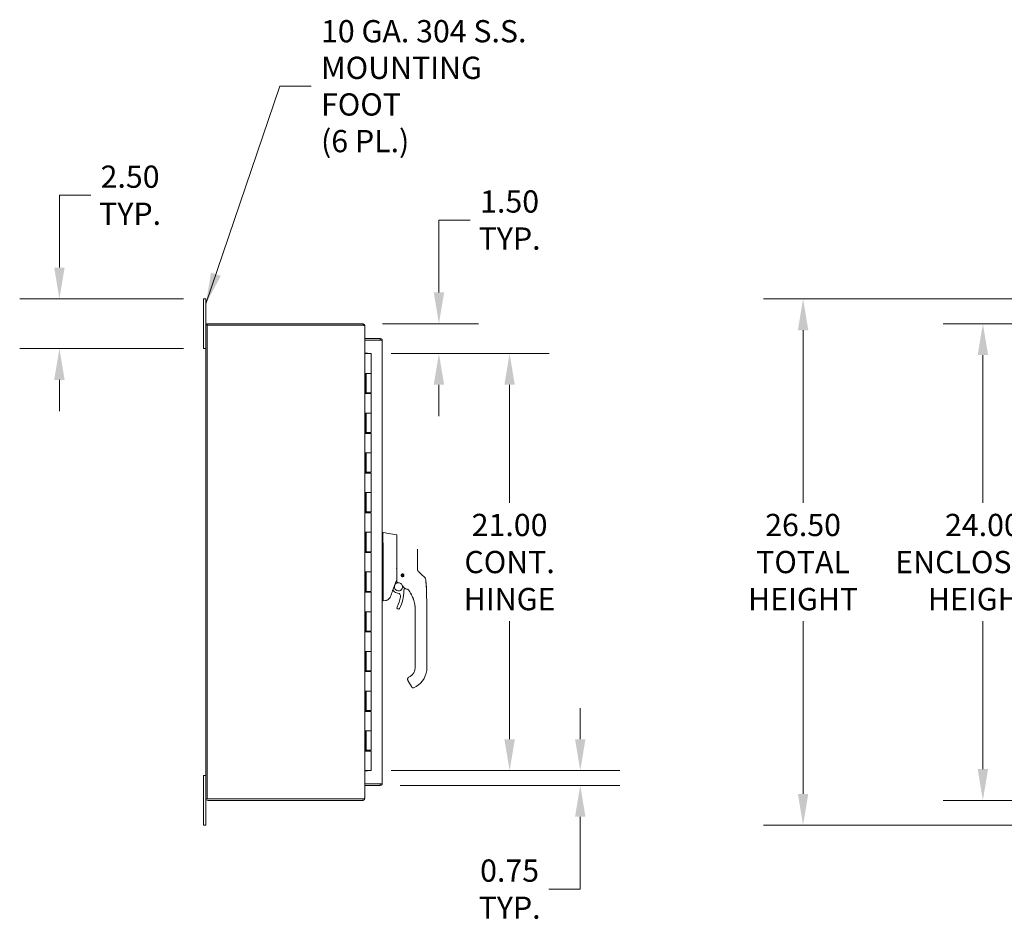
# Model space of a CAD drawing. Units: inches. Extents: x 8 to 263, y 5 to 162.
# Drawn here: x 8 to 58, y 84 to 130 of the extents above; entities that cross this region are included whole.
import ezdxf

# ---------------------------------------------------------------- set-up
doc = ezdxf.new("R2010")
doc.units = ezdxf.units.IN
doc.header["$LTSCALE"] = 16
doc.header["$MEASUREMENT"] = 0
for name, color, linetype, lineweight in [('Dimension (ANSI)', 7, 'Continuous', 5), ('Symbol (ANSI)', 7, 'Continuous', 5), ('Visible (ANSI)', 7, 'Continuous', 5)]:
    doc.layers.add(name, color=color, linetype=linetype, lineweight=lineweight)
doc.styles.add('Note Text (ANSI)', font='tahoma.ttf')
doc.dimstyles.new('Default (ANSI)', dxfattribs={"dimscale": 16, "dimtxt": 0.07, "dimasz": 0.098425, "dimexe": 0.125, "dimexo": 0.0625, "dimgap": 0.031496, "dimtad": 0, "dimtih": 1, "dimtoh": 1, "dimrnd": 1e-08, "dimzin": 0, "dimdsep": 46, "dimtxsty": 'Note Text (ANSI)', "dimcen": 0.09, "dimdle": 0.393701, "dimclrd": 256, "dimclre": 256, "dimclrt": 256, "dimadec": 0, "dimazin": 0, "dimtfac": 1.428571, "dimtofl": 0, "dimtmove": 0, "dimatfit": 3, "dimfxl": 1, "dimtolj": 1, "dimtzin": 0, "dimlwd": -1, "dimlwe": -1, "dimarcsym": 0})
doc.dimstyles.new('Default (ANSI)$7', dxfattribs={"dimscale": 16, "dimtxt": 0.07, "dimasz": 0.098425, "dimexe": 0.125, "dimexo": 0.0625, "dimgap": 0.031496, "dimtad": 0, "dimtih": 1, "dimtoh": 1, "dimrnd": 1e-08, "dimzin": 0, "dimdsep": 46, "dimtxsty": 'Note Text (ANSI)', "dimcen": 0.09, "dimdle": 0.393701, "dimclrd": 256, "dimclre": 256, "dimclrt": 256, "dimadec": 0, "dimazin": 0, "dimtfac": 1.428571, "dimtofl": 0, "dimtmove": 0, "dimatfit": 3, "dimfxl": 1, "dimtolj": 1, "dimtzin": 0, "dimlwd": -1, "dimlwe": -1, "dimarcsym": 0})

# ---------------------------------------------------------------- blocks, each defined once
blk = doc.blocks.new('*D9')
at = {"layer": 'Defpoints', "color": 0, "transparency": 16777216}
for p in [(47.487, 115.471), (69.464, 115.471), (69.464, 88.971)]:
    blk.add_point(p, dxfattribs=at)
at = {"layer": 'Dimension (ANSI)', "transparency": 16777216}
for p, q in [((68.464, 115.471), (45.487, 115.471)), ((47.487, 113.896), (47.487, 105.196)), ((47.487, 90.546), (47.487, 99.246)), ((68.464, 88.971), (45.487, 88.971))]:
    blk.add_line(p, q, dxfattribs=at)
for points in [[(47.224, 113.896), (47.749, 113.896), (47.487, 115.471)], [(47.224, 90.546), (47.749, 90.546), (47.487, 88.971)]]:
    blk.add_solid(points, dxfattribs=at)
at = {"layer": 'Dimension (ANSI)', "transparency": 16777216, "insert": (47.487, 102.221), "char_height": 1.12, "attachment_point": 5, "style": 'Note Text (ANSI)'}
blk.add_mtext('\\A1;26.50\\PTOTAL\\PHEIGHT', dxfattribs=at)
blk = doc.blocks.new('*D29')
at = {"layer": 'Defpoints', "color": 0, "transparency": 16777216}
for p in [(25.31, 114.221), (25.74, 112.721), (29.151, 112.721)]:
    blk.add_point(p, dxfattribs=at)
at = {"layer": 'Dimension (ANSI)', "transparency": 16777216}
for p, q in [((29.151, 115.796), (29.151, 119.443)), ((29.151, 119.443), (30.726, 119.443)), ((26.31, 114.221), (31.151, 114.221)), ((26.74, 112.721), (31.151, 112.721)), ((29.151, 111.146), (29.151, 109.572))]:
    blk.add_line(p, q, dxfattribs=at)
for points in [[(28.889, 115.796), (29.414, 115.796), (29.151, 114.221)], [(28.889, 111.146), (29.414, 111.146), (29.151, 112.721)]]:
    blk.add_solid(points, dxfattribs=at)
at = {"layer": 'Dimension (ANSI)', "transparency": 16777216, "insert": (32.71, 119.443), "char_height": 1.12, "attachment_point": 5, "style": 'Note Text (ANSI)'}
blk.add_mtext('\\A1;1.50\\PTYP.', dxfattribs=at)
blk = doc.blocks.new('*D30')
at = {"layer": 'Defpoints', "color": 0, "transparency": 16777216}
for p in [(17.29, 115.471), (10.042, 112.971), (17.29, 112.971)]:
    blk.add_point(p, dxfattribs=at)
at = {"layer": 'Dimension (ANSI)', "transparency": 16777216}
for p, q in [((10.042, 117.046), (10.042, 120.693)), ((10.042, 120.693), (11.616, 120.693)), ((16.29, 115.471), (8.042, 115.471)), ((16.29, 112.971), (8.042, 112.971)), ((10.042, 111.396), (10.042, 109.822))]:
    blk.add_line(p, q, dxfattribs=at)
for points in [[(9.779, 117.046), (10.304, 117.046), (10.042, 115.471)], [(9.779, 111.396), (10.304, 111.396), (10.042, 112.971)]]:
    blk.add_solid(points, dxfattribs=at)
at = {"layer": 'Dimension (ANSI)', "transparency": 16777216, "insert": (13.6, 120.693), "char_height": 1.12, "attachment_point": 5, "style": 'Note Text (ANSI)'}
blk.add_mtext('\\A1;2.50\\PTYP.', dxfattribs=at)
blk = doc.blocks.new('*D33')
at = {"layer": 'Defpoints', "color": 0, "transparency": 16777216}
for p in [(67.288, 114.221), (56.541, 90.221), (67.288, 90.221)]:
    blk.add_point(p, dxfattribs=at)
at = {"layer": 'Dimension (ANSI)', "transparency": 16777216}
for p, q in [((66.288, 114.221), (54.541, 114.221)), ((56.541, 112.646), (56.541, 105.196)), ((56.541, 91.796), (56.541, 99.246)), ((66.288, 90.221), (54.541, 90.221))]:
    blk.add_line(p, q, dxfattribs=at)
for points in [[(56.279, 112.646), (56.804, 112.646), (56.541, 114.221)], [(56.279, 91.796), (56.804, 91.796), (56.541, 90.221)]]:
    blk.add_solid(points, dxfattribs=at)
at = {"layer": 'Dimension (ANSI)', "transparency": 16777216, "insert": (56.541, 102.221), "char_height": 1.12, "attachment_point": 5, "style": 'Note Text (ANSI)'}
blk.add_mtext('\\A1;\\fTahoma|b0|i0;\\H1.1200;24.00\\P\\fTahoma|b0|i0;\\H1.1200;ENCLOSURE\\P\\fTahoma|b0|i0;\\H1.1200;HEIGHT', dxfattribs=at)
blk = doc.blocks.new('*D38')
at = {"layer": 'Defpoints', "color": 0, "transparency": 16777216}
for p in [(25.74, 112.721), (25.74, 91.721), (32.71, 91.721)]:
    blk.add_point(p, dxfattribs=at)
at = {"layer": 'Dimension (ANSI)', "transparency": 16777216}
for p, q in [((26.74, 112.721), (34.71, 112.721)), ((32.71, 111.146), (32.71, 105.196)), ((32.71, 93.296), (32.71, 99.246)), ((26.74, 91.721), (34.71, 91.721))]:
    blk.add_line(p, q, dxfattribs=at)
for points in [[(32.447, 111.146), (32.972, 111.146), (32.71, 112.721)], [(32.447, 93.296), (32.972, 93.296), (32.71, 91.721)]]:
    blk.add_solid(points, dxfattribs=at)
at = {"layer": 'Dimension (ANSI)', "transparency": 16777216, "insert": (32.71, 102.221), "char_height": 1.12, "attachment_point": 5, "style": 'Note Text (ANSI)'}
blk.add_mtext('\\A1;\\fTahoma|b0|i0;\\H1.1200;21.00\\P\\fTahoma|b0|i0;\\H1.1200;CONT.\\P\\fTahoma|b0|i0;\\H1.1200;HINGE', dxfattribs=at)
blk = doc.blocks.new('*D39')
at = {"layer": 'Defpoints', "color": 0, "transparency": 16777216}
for p in [(25.74, 91.721), (36.268, 91.721), (26.194, 90.972)]:
    blk.add_point(p, dxfattribs=at)
at = {"layer": 'Dimension (ANSI)', "transparency": 16777216}
for p, q in [((36.268, 93.296), (36.268, 94.871)), ((26.74, 91.721), (38.268, 91.721)), ((27.194, 90.972), (38.268, 90.972)), ((36.268, 89.397), (36.268, 85.75)), ((36.268, 85.75), (34.693, 85.75))]:
    blk.add_line(p, q, dxfattribs=at)
for points in [[(36.005, 93.296), (36.53, 93.296), (36.268, 91.721)], [(36.005, 89.397), (36.53, 89.397), (36.268, 90.972)]]:
    blk.add_solid(points, dxfattribs=at)
at = {"layer": 'Dimension (ANSI)', "transparency": 16777216, "insert": (32.71, 85.75), "char_height": 1.12, "attachment_point": 5, "style": 'Note Text (ANSI)'}
blk.add_mtext('\\A1;0.75\\PTYP.', dxfattribs=at)

msp = doc.modelspace()

# ---------------------------------------------------------------- linework, layer by layer
at = {"layer": 'Visible (ANSI)'}
for p, q in [((17.415, 115.47125), (17.29, 115.47125)), ((17.29, 115.22125), (17.29, 115.47125)), ((17.29, 115.22125), (17.29, 113.22125)), ((17.415, 115.47125), (17.415, 115.22125)), ((17.415, 114.116), (17.415, 115.22125)), ((17.415, 90.3265), (17.415, 114.116)), ((17.489, 114.14725), (25.30975, 114.14725)), ((17.489, 90.29525), (17.489, 114.14725)), ((25.30975, 114.22125), (17.52025, 114.22125)), ((25.33272, 114.14725), (25.30975, 114.14725)), ((25.31752, 114.14725), (25.33514, 114.21814)), ((25.415, 114.116), (25.39588, 114.116)), ((25.415, 114.116), (25.415, 114.09009)), ((25.415, 114.09009), (25.415, 90.35241)), ((17.29, 112.97125), (17.29, 113.22125)), ((26.19404, 113.47162), (25.42429, 113.47162)), ((25.42429, 113.39762), (25.42429, 113.47162)), ((26.19404, 113.39762), (25.42429, 113.39762)), ((25.42429, 112.73725), (25.42429, 113.39691)), ((25.42429, 113.39691), (26.19404, 113.39691)), ((26.19404, 113.39762), (26.19404, 113.47162)), ((26.29929, 113.36637), (26.29929, 91.07687)), ((17.29, 112.97125), (17.415, 112.97125)), ((25.415, 112.72125), (25.41653, 112.72125)), ((25.41653, 112.72125), (25.50276, 112.72125)), ((25.42429, 112.73725), (25.54929, 112.73725)), ((25.74, 112.72125), (25.50276, 112.72125)), ((25.54929, 112.73725), (25.54929, 112.72125)), ((25.74, 112.72125), (25.74, 111.72125)), ((25.41534, 110.70125), (25.41534, 111.72125)), ((25.41653, 111.72125), (25.41534, 111.72125)), ((25.41653, 111.72125), (25.50276, 111.72125)), ((25.4775, 111.72125), (25.4775, 110.70125)), ((25.49, 111.72125), (25.49, 110.74125)), ((25.50276, 111.72125), (25.74, 111.72125)), ((25.74, 111.72125), (25.50276, 111.72125)), ((25.74, 111.72125), (25.74, 110.74125)), ((25.41534, 110.70125), (25.41653, 110.70125)), ((25.50276, 110.70125), (25.41653, 110.70125)), ((25.74, 110.74125), (25.49, 110.74125)), ((25.50276, 110.70125), (25.74, 110.70125)), ((25.54929, 110.74125), (25.54929, 110.70125)), ((25.555, 110.70125), (25.555, 110.74125)), ((25.675, 110.70125), (25.675, 110.74125)), ((25.72383, 110.74125), (25.72383, 110.70125)), ((25.74, 110.70125), (25.74, 109.72125)), ((25.41534, 108.70125), (25.41534, 109.72125)), ((25.41653, 109.72125), (25.41534, 109.72125)), ((25.41653, 109.72125), (25.50276, 109.72125)), ((25.4775, 109.72125), (25.4775, 108.70125)), ((25.49, 109.72125), (25.49, 108.74125)), ((25.50276, 109.72125), (25.74, 109.72125)), ((25.74, 109.72125), (25.50276, 109.72125)), ((25.74, 109.72125), (25.74, 108.74125)), ((25.41534, 108.70125), (25.41653, 108.70125)), ((25.50276, 108.70125), (25.41653, 108.70125)), ((25.74, 108.74125), (25.49, 108.74125)), ((25.50276, 108.70125), (25.74, 108.70125)), ((25.54929, 108.74125), (25.54929, 108.70125)), ((25.555, 108.70125), (25.555, 108.74125)), ((25.675, 108.70125), (25.675, 108.74125)), ((25.72383, 108.74125), (25.72383, 108.70125)), ((25.74, 108.70125), (25.74, 107.72125)), ((25.41534, 106.70125), (25.41534, 107.72125)), ((25.41653, 107.72125), (25.41534, 107.72125)), ((25.41653, 107.72125), (25.50276, 107.72125)), ((25.4775, 107.72125), (25.4775, 106.70125)), ((25.49, 107.72125), (25.49, 106.74125)), ((25.50276, 107.72125), (25.74, 107.72125)), ((25.74, 107.72125), (25.50276, 107.72125)), ((25.74, 107.72125), (25.74, 106.74125)), ((25.41534, 106.70125), (25.41653, 106.70125)), ((25.50276, 106.70125), (25.41653, 106.70125)), ((25.74, 106.74125), (25.49, 106.74125)), ((25.50276, 106.70125), (25.74, 106.70125)), ((25.54929, 106.74125), (25.54929, 106.70125)), ((25.555, 106.70125), (25.555, 106.74125)), ((25.675, 106.70125), (25.675, 106.74125)), ((25.72383, 106.74125), (25.72383, 106.70125)), ((25.74, 106.70125), (25.74, 105.72125)), ((25.41534, 104.70125), (25.41534, 105.72125)), ((25.41653, 105.72125), (25.41534, 105.72125)), ((25.41653, 105.72125), (25.50276, 105.72125)), ((25.4775, 105.72125), (25.4775, 104.70125)), ((25.49, 105.72125), (25.49, 104.74125)), ((25.50276, 105.72125), (25.74, 105.72125)), ((25.74, 105.72125), (25.50276, 105.72125)), ((25.74, 105.72125), (25.74, 104.74125)), ((25.41534, 104.70125), (25.41653, 104.70125)), ((25.50276, 104.70125), (25.41653, 104.70125)), ((25.74, 104.74125), (25.49, 104.74125)), ((25.50276, 104.70125), (25.74, 104.70125)), ((25.54929, 104.74125), (25.54929, 104.70125)), ((25.555, 104.70125), (25.555, 104.74125)), ((25.675, 104.70125), (25.675, 104.74125)), ((25.72383, 104.74125), (25.72383, 104.70125)), ((25.74, 104.70125), (25.74, 103.72125)), ((25.41534, 102.70125), (25.41534, 103.72125)), ((25.41653, 103.72125), (25.41534, 103.72125)), ((25.41653, 103.72125), (25.50276, 103.72125)), ((25.4775, 103.72125), (25.4775, 102.70125)), ((25.49, 103.72125), (25.49, 102.74125)), ((25.50276, 103.72125), (25.74, 103.72125)), ((25.74, 103.72125), (25.50276, 103.72125)), ((25.74, 103.72125), (25.74, 102.74125)), ((26.34365, 103.71017), (26.29929, 103.71017)), ((27.01138, 103.59233), (26.34394, 103.71017)), ((27.02764, 103.23319), (27.02764, 103.57294)), ((27.02764, 103.23319), (27.02764, 102.86674)), ((25.41534, 102.70125), (25.41653, 102.70125)), ((25.50276, 102.70125), (25.41653, 102.70125)), ((25.74, 102.74125), (25.49, 102.74125)), ((25.50276, 102.70125), (25.74, 102.70125)), ((25.54929, 102.74125), (25.54929, 102.70125)), ((25.555, 102.70125), (25.555, 102.74125)), ((25.675, 102.70125), (25.675, 102.74125)), ((25.72383, 102.74125), (25.72383, 102.70125)), ((25.74, 102.70125), (25.74, 101.72125)), ((26.34395, 103.01316), (26.34395, 101.94911)), ((27.02764, 102.86674), (27.02764, 101.96309)), ((28.07094, 102.26283), (28.07094, 102.87653)), ((28.07094, 101.87306), (28.07094, 102.26283)), ((25.41534, 100.70125), (25.41534, 101.72125)), ((25.41653, 101.72125), (25.41534, 101.72125)), ((25.41653, 101.72125), (25.50276, 101.72125)), ((25.4775, 101.72125), (25.4775, 100.70125)), ((25.49, 101.72125), (25.49, 100.74125)), ((25.50276, 101.72125), (25.74, 101.72125)), ((25.74, 101.72125), (25.50276, 101.72125)), ((25.74, 101.72125), (25.74, 100.74125)), ((26.34395, 101.71851), (26.34395, 100.31349)), ((27.02764, 101.96309), (27.02764, 101.20629)), ((28.27355, 101.59607), (28.13221, 101.73034)), ((27.26431, 101.55959), (27.26265, 101.56195)), ((27.263, 101.5639), (27.26536, 101.56556)), ((27.27236, 101.51815), (27.27286, 101.52099)), ((27.27634, 101.51602), (27.2735, 101.51652)), ((27.2866, 101.5989), (27.2871, 101.60174)), ((27.28873, 101.60288), (27.29157, 101.60238)), ((27.31134, 101.49241), (27.30969, 101.49478)), ((27.31566, 101.49372), (27.3133, 101.49207)), ((27.33017, 101.61094), (27.33253, 101.61259)), ((27.33449, 101.61225), (27.33614, 101.60989)), ((27.3571, 101.50178), (27.35426, 101.50228)), ((27.35922, 101.50576), (27.35872, 101.50292)), ((27.36949, 101.58864), (27.37233, 101.58814)), ((27.37346, 101.58651), (27.37296, 101.58368)), ((27.38283, 101.54076), (27.38047, 101.5391)), ((27.38152, 101.54507), (27.38317, 101.54271)), ((28.42536, 101.45185), (28.27355, 101.59607)), ((28.48549, 101.32953), (28.48549, 101.32953)), ((25.41534, 100.70125), (25.41653, 100.70125)), ((25.50276, 100.70125), (25.41653, 100.70125)), ((25.74, 100.74125), (25.49, 100.74125)), ((25.50276, 100.70125), (25.74, 100.70125)), ((25.54929, 100.74125), (25.54929, 100.70125)), ((25.555, 100.70125), (25.555, 100.74125)), ((25.675, 100.70125), (25.675, 100.74125)), ((25.72383, 100.74125), (25.72383, 100.70125)), ((25.74, 100.70125), (25.74, 99.72125)), ((26.81321, 100.77489), (26.81321, 100.77489)), ((26.81561, 100.7815), (26.81561, 100.7815)), ((26.82914, 100.81824), (26.87069, 100.76878)), ((27.43101, 101.06279), (27.43101, 101.06279)), ((28.52431, 100.82243), (28.52431, 100.82243)), ((26.34284, 100.26051), (26.29929, 100.26051)), ((26.45713, 100.2805), (26.34395, 100.26052)), ((26.34395, 100.26147), (26.34395, 100.26052)), ((25.41534, 98.70125), (25.41534, 99.72125)), ((25.41653, 99.72125), (25.41534, 99.72125)), ((25.41653, 99.72125), (25.50276, 99.72125)), ((25.4775, 99.72125), (25.4775, 98.70125)), ((25.49, 99.72125), (25.49, 98.74125)), ((25.50276, 99.72125), (25.74, 99.72125)), ((25.74, 99.72125), (25.50276, 99.72125)), ((25.74, 99.72125), (25.74, 98.74125)), ((27.95765, 99.74131), (27.95765, 99.80124)), ((27.95765, 99.74131), (27.95765, 99.13107)), ((28.5482, 99.80147), (28.5482, 99.80141)), ((28.5482, 98.87517), (28.5482, 99.80124)), ((25.41534, 98.70125), (25.41653, 98.70125)), ((25.50276, 98.70125), (25.41653, 98.70125)), ((25.74, 98.74125), (25.49, 98.74125)), ((25.50276, 98.70125), (25.74, 98.70125)), ((25.54929, 98.74125), (25.54929, 98.70125)), ((25.555, 98.70125), (25.555, 98.74125)), ((25.675, 98.70125), (25.675, 98.74125)), ((25.72383, 98.74125), (25.72383, 98.70125)), ((25.74, 98.70125), (25.74, 97.72125)), ((27.95765, 99.03265), (27.95765, 99.13107)), ((27.95765, 99.03265), (27.95765, 98.87517)), ((27.95765, 98.87517), (27.95765, 98.42241)), ((28.5482, 98.87517), (28.5482, 96.90666)), ((27.95765, 98.42241), (27.95765, 98.32398)), ((27.95765, 98.32398), (27.95765, 97.71375)), ((25.41534, 96.70125), (25.41534, 97.72125)), ((25.41653, 97.72125), (25.41534, 97.72125)), ((25.41653, 97.72125), (25.50276, 97.72125)), ((25.4775, 97.72125), (25.4775, 96.70125)), ((25.49, 97.72125), (25.49, 96.74125)), ((25.50276, 97.72125), (25.74, 97.72125)), ((25.74, 97.72125), (25.50276, 97.72125)), ((25.74, 97.72125), (25.74, 96.74125)), ((27.95765, 97.71375), (27.95765, 97.61532)), ((27.95765, 97.61532), (27.95765, 97.00509)), ((25.41534, 96.70125), (25.41653, 96.70125)), ((25.50276, 96.70125), (25.41653, 96.70125)), ((25.74, 96.74125), (25.49, 96.74125)), ((25.50276, 96.70125), (25.74, 96.70125)), ((25.54929, 96.74125), (25.54929, 96.70125)), ((25.555, 96.70125), (25.555, 96.74125)), ((25.675, 96.70125), (25.675, 96.74125)), ((25.72383, 96.74125), (25.72383, 96.70125)), ((25.74, 96.70125), (25.74, 95.72125)), ((27.95765, 97.00509), (27.95765, 96.90666)), ((27.59032, 96.26271), (27.76749, 95.95585)), ((27.70175, 96.46342), (27.63355, 96.42405)), ((25.41653, 95.72125), (25.41534, 95.72125)), ((25.41534, 94.70125), (25.41534, 95.72125)), ((25.41653, 95.72125), (25.50276, 95.72125)), ((25.4775, 95.72125), (25.4775, 94.70125)), ((25.49, 95.72125), (25.49, 94.74125)), ((25.50276, 95.72125), (25.74, 95.72125)), ((25.74, 95.72125), (25.50276, 95.72125)), ((25.74, 95.72125), (25.74, 94.74125)), ((27.76749, 95.95585), (27.78717, 95.92175)), ((27.99702, 95.95199), (27.89473, 95.89293)), ((25.41534, 94.70125), (25.41653, 94.70125)), ((25.50276, 94.70125), (25.41653, 94.70125)), ((25.74, 94.74125), (25.49, 94.74125)), ((25.50276, 94.70125), (25.74, 94.70125)), ((25.54929, 94.74125), (25.54929, 94.70125)), ((25.555, 94.70125), (25.555, 94.74125)), ((25.675, 94.70125), (25.675, 94.74125)), ((25.72383, 94.74125), (25.72383, 94.70125)), ((25.74, 94.70125), (25.74, 93.72125)), ((25.41534, 92.70125), (25.41534, 93.72125)), ((25.41653, 93.72125), (25.41534, 93.72125)), ((25.41653, 93.72125), (25.50276, 93.72125)), ((25.4775, 93.72125), (25.4775, 92.70125)), ((25.49, 93.72125), (25.49, 92.74125)), ((25.50276, 93.72125), (25.74, 93.72125)), ((25.74, 93.72125), (25.50276, 93.72125)), ((25.74, 93.72125), (25.74, 92.74125)), ((25.74, 92.74125), (25.49, 92.74125)), ((25.54929, 92.74125), (25.54929, 92.70125)), ((25.555, 92.70125), (25.555, 92.74125)), ((25.675, 92.70125), (25.675, 92.74125)), ((25.72383, 92.74125), (25.72383, 92.70125)), ((25.41534, 92.70125), (25.41653, 92.70125)), ((25.50276, 92.70125), (25.41653, 92.70125)), ((25.50276, 92.70125), (25.74, 92.70125)), ((25.74, 92.70125), (25.74, 91.72125)), ((25.41653, 91.72125), (25.415, 91.72125)), ((25.41653, 91.72125), (25.50276, 91.72125)), ((25.74, 91.72125), (25.50276, 91.72125)), ((25.54929, 91.72125), (25.54929, 91.706)), ((17.415, 91.47125), (17.29, 91.47125)), ((17.29, 91.22125), (17.29, 91.47125)), ((25.54929, 91.706), (25.42429, 91.706)), ((25.42429, 91.04633), (25.42429, 91.706)), ((17.29, 91.22125), (17.29, 89.22125)), ((26.19404, 91.04633), (25.42429, 91.04633)), ((26.19404, 91.04562), (25.42429, 91.04562)), ((25.42429, 91.04562), (25.42429, 90.97162)), ((25.42429, 90.97162), (26.19404, 90.97162)), ((26.19404, 91.04562), (26.19404, 90.97162)), ((17.415, 89.22125), (17.415, 90.3265)), ((25.30975, 90.29525), (17.489, 90.29525)), ((25.30975, 90.29525), (25.33272, 90.29525)), ((25.33514, 90.22436), (25.31752, 90.29525)), ((25.39588, 90.3265), (25.415, 90.3265)), ((25.415, 90.35241), (25.415, 90.3265)), ((17.52025, 90.22125), (25.30975, 90.22125)), ((17.29, 88.97125), (17.29, 89.22125)), ((17.29, 88.97125), (17.415, 88.97125)), ((17.415, 89.22125), (17.415, 88.97125))]:
    msp.add_line(p, q, dxfattribs=at)
for radius in [0.06102, 0.03937]:
    msp.add_circle((27.32291, 101.55233), radius, dxfattribs=at)
for centre, radius, start, end in [((17.52025, 114.116), 0.10525, 90, 180), ((25.30975, 114.116), 0.10525, 76.038401, 90), ((27.03945, 103.56683), 0.01181, 73.073215, 180), ((27.11184, 100.97138), 0.20669, 80.654396, 15.04204), ((27.11184, 100.97138), 0.20669, 46.793983, 65.723347), ((27.22956, 101.12591), 0.02008, 23.668353, 67.455989), ((27.32291, 101.55233), 0.05906, 172.941575, 212.058425), ((27.32291, 101.55233), 0.05906, 167.058425, 172.941575), ((27.32291, 101.55233), 0.05906, 127.941575, 167.058425), ((27.32291, 101.55233), 0.05906, 212.058425, 217.941575), ((27.32291, 101.55233), 0.05906, 217.941575, 257.058425), ((27.32291, 101.55233), 0.05906, 122.058425, 127.941575), ((27.32291, 101.55233), 0.05906, 82.941575, 122.058425), ((27.32291, 101.55233), 0.05906, 257.058425, 262.941575), ((27.32291, 101.55233), 0.05906, 262.941575, 302.058425), ((27.32291, 101.55233), 0.05906, 77.058425, 82.941575), ((27.32291, 101.55233), 0.05906, 37.941575, 77.058425), ((27.32291, 101.55233), 0.05906, 302.058425, 307.941575), ((27.32291, 101.55233), 0.05906, 307.941575, 347.058425), ((27.32291, 101.55233), 0.05906, 32.058425, 37.941575), ((27.32291, 101.55233), 0.05906, 352.941575, 32.058425), ((27.32291, 101.55233), 0.05906, 347.058425, 352.941575), ((41.58892, 95.31864), 15.74803, 159.74434, 160.8286), ((27.11184, 100.97138), 0.31496, 220.033038, 264.146083), ((27.06366, 100.5014), 0.15748, 350.436138, 84.146083), ((25.47192, 100.76959), 1.91339, 332.536608, 359.997438), ((27.75277, 101.35523), 0.55118, 203.668391, 254.639886), ((27.58216, 100.76949), 0.19685, 156.768569, 179.997438), ((27.11184, 100.97138), 0.31496, 336.768569, 349.615099), ((27.60145, 100.80438), 0.02008, 37.049665, 74.639821), ((26.2727, 99.8013), 1.68494, 34.947922, 37.049285), ((26.27273, 99.80132), 1.6849, 34.947911, 37.049319), ((25.47192, 100.76959), 1.77165, 332.536608, 350.436138), ((27.1068, 99.91985), 0.07087, 152.536608, 332.536608), ((27.44584, 96.90666), 0.51181, 300, 0), ((27.44584, 96.90666), 1.10236, 300, 0), ((27.85536, 95.96112), 0.07874, 210, 300), ((17.52025, 90.3265), 0.10525, 180, 270), ((25.30975, 90.3265), 0.10525, 270, 283.961599)]:
    msp.add_arc(centre, radius, start, end, dxfattribs=at)
for centre, major_axis, ratio, start_param, end_param in [((26.21496, 103.71016), (0.12899, 0), 0.00127353, 0.00728357, 0.06126372), ((26.21496, 103.01314), (0.12899, 0.00002), 0.99999919, 0, 0.06108272), ((28.33643, 101.91213), (-0.23783, -0.1395), 0.83206744, 0.19958296, 0.23529588), ((28.28978, 101.30914), (0.19579, 0.02035), 0.9999986, 0, 0.7074677), ((27.65191, 100.76661), (-0.02865, 0.04094), 0.02947324, 4.61282715, 4.6887941), ((25.8905, 100.26154), (0.45336, 0.05338), 0.16301303, 6.19516659, 6.26399472), ((25.8905, 100.26154), (0.45345, -0.00007), 0.00022282, 0.00000004, 0.06882817), ((25.8905, 100.26045), (0.45345, 0.00007), 0.00022282, 6.21435714, 6.28318528)]:
    msp.add_ellipse(centre, major_axis=major_axis, ratio=ratio, start_param=start_param, end_param=end_param, dxfattribs=at)
for points, knots in [([(25.415, 114.09009), (25.415, 114.10549), (25.39224, 114.1209), (25.35823, 114.1363), (25.35017, 114.13995), (25.34158, 114.1436), (25.33272, 114.14725)], [0, 0, 0, 0, 1.09210772, 1.09210772, 1.09210772, 1.3507332, 1.3507332, 1.3507332, 1.3507332]), ([(25.33514, 114.21814), (25.37231, 114.2089), (25.40317, 114.17778), (25.4121, 114.14053), (25.41402, 114.13251), (25.415, 114.12425), (25.415, 114.116)], [0, 0, 0, 0, 1.09181832, 1.09181832, 1.09181832, 1.32712045, 1.32712045, 1.32712045, 1.32712045]), ([(26.29929, 113.36637), (26.29929, 113.40343), (26.27809, 113.43976), (26.24583, 113.458), (26.23012, 113.46688), (26.21209, 113.47162), (26.19404, 113.47162)], [0, 0, 0, 0, 1.0563308, 1.0563308, 1.0563308, 1.57079633, 1.57079633, 1.57079633, 1.57079633]), ([(26.2079, 113.39421), (26.20494, 113.39577), (26.20173, 113.39685), (26.1984, 113.39732), (26.19695, 113.39752), (26.1955, 113.39762), (26.19404, 113.39762)], [1.107437788, 1.107437788, 1.107437788, 1.107437788, 1.431010976, 1.431010976, 1.431010976, 1.570796327, 1.570796327, 1.570796327, 1.570796327]), ([(26.19404, 113.39691), (26.2311, 113.39007), (26.26743, 113.38322), (26.28567, 113.37638), (26.29455, 113.37304), (26.29929, 113.36971), (26.29929, 113.36637)], [0, 0, 0, 0, 1.0563308, 1.0563308, 1.0563308, 1.57079633, 1.57079633, 1.57079633, 1.57079633]), ([(25.42455, 112.89296), (25.41932, 112.9029), (25.41576, 112.91283), (25.41512, 112.92277), (25.41504, 112.924), (25.415, 112.92523), (25.415, 112.92646)], [0.779041832, 0.779041832, 0.779041832, 0.779041832, 1.483474788, 1.483474788, 1.483474788, 1.570796327, 1.570796327, 1.570796327, 1.570796327]), ([(26.34371, 103.71017), (26.34086, 103.71023), (26.33877, 103.70571), (26.33511, 103.68541), (26.33377, 103.66761), (26.33145, 103.61001), (26.33088, 103.56502), (26.33088, 103.455), (26.33145, 103.39109), (26.33376, 103.26963), (26.33511, 103.21571), (26.33877, 103.1143), (26.34086, 103.06759), (26.34371, 103.02103)], [-2.74347224, -2.74347224, -2.74347224, -2.74347224, -2.38819032, -2.38819032, -1.96055056, -1.96055056, -1.37195117, -1.37195117, -0.78330896, -0.78330896, -0.35540907, -0.35540907, 0, 0, 0, 0]), ([(27.01138, 103.59233), (27.01346, 103.59196), (27.01552, 103.59124), (27.01921, 103.58923), (27.02091, 103.58791), (27.02376, 103.58486), (27.02496, 103.58308), (27.02671, 103.57928), (27.02728, 103.57722), (27.0276, 103.57441), (27.02764, 103.57368), (27.02764, 103.57294)], [0, 0, 0, 0, 0.0161555966, 0.0161555966, 0.0320793948, 0.0320793948, 0.0480114999, 0.0480114999, 0.0639433097, 0.0639433097, 0.0695237955, 0.0695237955, 0.0695237955, 0.0695237955]), ([(27.04289, 103.57813), (27.04289, 103.57813), (27.04289, 103.57813), (27.04289, 103.57813), (27.04289, 103.57813), (27.04289, 103.57813), (27.04289, 103.57813), (27.04289, 103.57813), (27.04289, 103.57813), (27.04289, 103.57813), (27.04289, 103.57813), (27.04289, 103.57813), (27.04289, 103.57813), (27.04289, 103.57813), (27.04289, 103.57813), (27.04289, 103.57814), (27.04289, 103.57814), (27.04289, 103.57814), (27.04289, 103.57814), (27.04289, 103.57814), (27.04289, 103.57814), (27.04289, 103.57814), (27.04289, 103.57814), (27.04289, 103.57814), (27.04289, 103.57814), (27.04289, 103.57814), (27.04289, 103.57814), (27.04289, 103.57814), (27.04289, 103.57814), (27.04289, 103.57814), (27.04289, 103.57814), (27.04289, 103.57814), (27.04289, 103.57814), (27.04289, 103.57814), (27.04289, 103.57814), (27.04289, 103.57814), (27.04289, 103.57814), (27.04289, 103.57814), (27.04289, 103.57814), (27.04289, 103.57814), (27.04289, 103.57814), (27.04289, 103.57814), (27.04289, 103.57813), (27.04289, 103.57813), (27.04289, 103.57813), (27.04289, 103.57813), (27.04289, 103.57813), (27.04289, 103.57813), (27.04289, 103.57813), (27.04289, 103.57813), (27.04289, 103.57813), (27.04289, 103.57813), (27.04289, 103.57813), (27.04289, 103.57813), (27.04289, 103.57813), (27.04289, 103.57813), (27.04289, 103.57813), (27.04289, 103.57813)], [0.055233469, 0.055233469, 0.055233469, 0.055233469, 0.095238095, 0.095238095, 0.095238095, 0.142857143, 0.142857143, 0.142857143, 0.19047619, 0.19047619, 0.19047619, 0.238095238, 0.238095238, 0.238095238, 0.285714286, 0.285714286, 0.285714286, 0.333333333, 0.333333333, 0.333333333, 0.380952381, 0.380952381, 0.380952381, 0.428571429, 0.428571429, 0.428571429, 0.476190476, 0.476190476, 0.476190476, 0.523809524, 0.523809524, 0.523809524, 0.571428571, 0.571428571, 0.571428571, 0.619047619, 0.619047619, 0.619047619, 0.666666667, 0.666666667, 0.666666667, 0.714285714, 0.714285714, 0.714285714, 0.761904762, 0.761904762, 0.761904762, 0.80952381, 0.80952381, 0.80952381, 0.857142857, 0.857142857, 0.857142857, 0.904761905, 0.904761905, 0.904761905, 0.938067937, 0.938067937, 0.938067937, 0.938067937]), ([(26.34394, 101.94777), (26.34352, 101.90908), (26.34331, 101.87041), (26.34331, 101.7939), (26.34352, 101.75631), (26.34394, 101.71977)], [-0.589643364, -0.589643364, -0.589643364, -0.589643364, -0.294843917, -0.294843917, 0, 0, 0, 0]), ([(27.0269, 101.87546), (27.02633, 101.8774), (27.0254, 101.8791), (27.02402, 101.88066), (27.02265, 101.88222), (27.02082, 101.88364), (27.01867, 101.88499), (27.01652, 101.88634), (27.01404, 101.88762), (27.01141, 101.88891)], [0, 0, 0, 0, 0.33333333, 0.33333333, 0.33333333, 0.66666667, 0.66666667, 0.66666667, 1, 1, 1, 1]), ([(27.0269, 101.87546), (27.02721, 101.87439), (27.0274, 101.87242), (27.02761, 101.8678), (27.02764, 101.86523), (27.02764, 101.86292)], [-0.0397628738, -0.0397628738, -0.0397628738, -0.0397628738, -0.0191912318, -0.0191912318, 0, 0, 0, 0]), ([(28.12633, 101.73617), (28.12423, 101.73835), (28.1221, 101.74064), (28.11999, 101.74305), (28.11787, 101.74546), (28.11576, 101.74797), (28.11363, 101.75065), (28.11151, 101.75333), (28.10936, 101.75617), (28.1072, 101.75922), (28.10504, 101.76227), (28.10286, 101.76553), (28.10067, 101.76905), (28.09848, 101.77257), (28.09627, 101.77636), (28.09408, 101.78046), (28.09189, 101.78457), (28.08972, 101.789), (28.0876, 101.79381), (28.08549, 101.79862), (28.08343, 101.80381), (28.08151, 101.80944), (28.07959, 101.81507), (28.07779, 101.82115), (28.07624, 101.8277), (28.07469, 101.83425), (28.07338, 101.84128), (28.07244, 101.84884), (28.0715, 101.8564), (28.07094, 101.86449), (28.07094, 101.87306)], [0, 0, 0, 0, 0.1, 0.1, 0.1, 0.2, 0.2, 0.2, 0.3, 0.3, 0.3, 0.4, 0.4, 0.4, 0.5, 0.5, 0.5, 0.6, 0.6, 0.6, 0.7, 0.7, 0.7, 0.8, 0.8, 0.8, 0.9, 0.9, 0.9, 0.999999859, 0.999999859, 0.999999859, 0.999999859]), ([(27.03825, 101.19454), (27.03691, 101.19467), (27.03561, 101.19503), (27.03302, 101.19626), (27.03177, 101.19718), (27.02972, 101.19942), (27.02893, 101.20072), (27.02789, 101.20345), (27.02764, 101.20486), (27.02764, 101.20629)], [0, 0, 0, 0, 0.0102135709, 0.0102135709, 0.0218889294, 0.0218889294, 0.03336269, 0.03336269, 0.0441912968, 0.0441912968, 0.0441912968, 0.0441912968]), ([(27.03825, 101.19454), (27.03926, 101.19443), (27.04028, 101.19433), (27.0423, 101.19411), (27.04331, 101.194), (27.04433, 101.19389)], [-0.0155272891, -0.0155272891, -0.0155272891, -0.0155272891, -0.0077559124, -0.0077559124, -0.0000000838, -0.0000000838, -0.0000000838, -0.0000000838]), ([(27.32291, 101.48343), (27.31771, 101.48343), (27.3125, 101.48402), (27.30228, 101.48639), (27.29734, 101.48814), (27.28524, 101.49406), (27.27866, 101.49892), (27.2669, 101.51121), (27.26214, 101.51873), (27.25626, 101.53346), (27.25467, 101.54048), (27.25372, 101.55417), (27.25422, 101.56083), (27.25731, 101.57468), (27.26016, 101.58179), (27.2689, 101.59604), (27.27514, 101.60284), (27.28848, 101.61243), (27.29493, 101.61571), (27.30863, 101.62011), (27.31574, 101.62123), (27.32291, 101.62123)], [-0.573928073, -0.573928073, -0.573928073, -0.573928073, -0.533814028, -0.533814028, -0.493914273, -0.493914273, -0.430759688, -0.430759688, -0.359765677, -0.359765677, -0.300598408, -0.300598408, -0.245453086, -0.245453086, -0.183151352, -0.183151352, -0.110407263, -0.110407263, -0.054678689, -0.054678689, -0.000001, -0.000001, -0.000001, -0.000001]), ([(27.32291, 101.62123), (27.32821, 101.62123), (27.3335, 101.62062), (27.34391, 101.61817), (27.34899, 101.61633), (27.36165, 101.60998), (27.36864, 101.6046), (27.38016, 101.59164), (27.38459, 101.58419), (27.39027, 101.56883), (27.39169, 101.5611), (27.39192, 101.54572), (27.39076, 101.53816), (27.38599, 101.52351), (27.3823, 101.51654), (27.37236, 101.50361), (27.36596, 101.49786), (27.3533, 101.49018), (27.3475, 101.48766), (27.33543, 101.4843), (27.32922, 101.48343), (27.32291, 101.48343)], [-0.569287444, -0.569287444, -0.569287444, -0.569287444, -0.528885773, -0.528885773, -0.487684108, -0.487684108, -0.420242156, -0.420242156, -0.353071713, -0.353071713, -0.291292738, -0.291292738, -0.230401398, -0.230401398, -0.167177893, -0.167177893, -0.098528837, -0.098528837, -0.048592114, -0.048592114, -0.000001, -0.000001, -0.000001, -0.000001]), ([(28.42543, 101.45179), (28.44351, 101.43462), (28.4591, 101.41275), (28.47798, 101.3706), (28.4835, 101.35004), (28.48565, 101.32938)], [0, 0, 0, 0, 0.19370845, 0.19370845, 0.351952313, 0.351952313, 0.351952313, 0.351952313]), ([(28.52431, 100.82243), (28.52337, 100.8794), (28.52053, 100.93747), (28.51656, 100.99533), (28.5126, 101.05318), (28.50752, 101.11082), (28.50212, 101.16683), (28.49671, 101.22283), (28.491, 101.2772), (28.48558, 101.32941)], [0, 0, 0, 0, 0.33333333, 0.33333333, 0.33333333, 0.66666667, 0.66666667, 0.66666667, 1, 1, 1, 1]), ([(28.48565, 101.32938), (28.50257, 101.16616), (28.52033, 101.00265), (28.52407, 100.8352), (28.52414, 100.8318), (28.52422, 100.82738), (28.52424, 100.82635), (28.52427, 100.82481), (28.52428, 100.8243), (28.52429, 100.82353), (28.52429, 100.82328), (28.5243, 100.82289), (28.5243, 100.82276), (28.5243, 100.82257), (28.52431, 100.82251), (28.52431, 100.82244), (28.52431, 100.82244), (28.52431, 100.82199), (28.52431, 100.82243), (28.52431, 100.82243), (28.52431, 100.82243), (28.52431, 100.82243), (28.52431, 100.82243), (28.52431, 100.82243)], [0, 0, 0, 0, 1.25040168, 1.25040168, 1.27629241, 1.27629241, 1.28410491, 1.28410491, 1.28801116, 1.28801116, 1.28996429, 1.28996429, 1.29094085, 1.29094085, 1.29142913, 1.29142913, 1.29144439, 1.29144439, 1.29486471, 1.29486471, 1.79486471, 1.79486471, 1.86990588, 1.86990588, 1.86990588, 1.86990588]), ([(26.81562, 100.78147), (26.81571, 100.78103), (26.81579, 100.78056), (26.81602, 100.77872), (26.81606, 100.77719), (26.81576, 100.77403), (26.81538, 100.77236), (26.81479, 100.77076)], [0.3274670685, 0.3274670685, 0.3274670685, 0.3274670685, 0.3318092755, 0.3318092755, 0.3438903421, 0.3438903421, 0.357060817, 0.357060817, 0.357060817, 0.357060817]), ([(27.59746, 100.84246), (27.59728, 100.84268), (27.5971, 100.84291), (27.59692, 100.84315), (27.59163, 100.84986), (27.58547, 100.85759), (27.57812, 100.8666)], [0.656819102, 0.656819102, 0.656819102, 0.656819102, 0.666666667, 0.666666667, 0.666666667, 0.953367732, 0.953367732, 0.953367732, 0.953367732]), ([(27.65596, 100.76338), (27.67237, 100.73979), (27.68817, 100.71578), (27.71853, 100.66699), (27.73308, 100.64221), (27.74699, 100.61707)], [-0.43887511, -0.43887511, -0.43887511, -0.43887511, -0.21943725, -0.21943725, -0.000001094, -0.000001094, -0.000001094, -0.000001094]), ([(28.52431, 100.82243), (28.52431, 100.82242), (28.52431, 100.82242), (28.52431, 100.8224), (28.52431, 100.82238), (28.52431, 100.82224), (28.52431, 100.82211), (28.52432, 100.82171), (28.52432, 100.82145), (28.52434, 100.82067), (28.52435, 100.82015), (28.52438, 100.81834), (28.5244, 100.81705), (28.52465, 100.802), (28.52488, 100.78824), (28.52755, 100.62447), (28.53017, 100.47437), (28.53621, 100.27532), (28.53787, 100.22565), (28.5401, 100.15963), (28.54066, 100.14313), (28.54396, 100.04421), (28.54652, 99.96264), (28.54784, 99.86589), (28.548, 99.85057), (28.54813, 99.82943), (28.54816, 99.82365), (28.54819, 99.81354), (28.5482, 99.80919), (28.5482, 99.80382), (28.5482, 99.80279), (28.5482, 99.80169), (28.5482, 99.80163), (28.5482, 99.80153), (28.5482, 99.8015), (28.5482, 99.80147)], [0, 0, 0, 0, 0.00003099, 0.00003099, 0.00015493, 0.00015493, 0.00114645, 0.00114645, 0.0031295, 0.0031295, 0.0070956, 0.0070956, 0.01692897, 0.01692897, 0.12181876, 0.12181876, 1.26510798, 1.26510798, 1.64592815, 1.64592815, 1.77284647, 1.77284647, 2.40811093, 2.40811093, 2.52711379, 2.52711379, 2.57173397, 2.57173397, 2.60519869, 2.60519869, 2.6131309, 2.6131309, 2.61362668, 2.61362668, 2.61387456, 2.61387456, 2.61387456, 2.61387456]), ([(26.34287, 100.30821), (26.34085, 100.30314), (26.33899, 100.29714), (26.33632, 100.28452), (26.3357, 100.2788), (26.33572, 100.26962), (26.33636, 100.26623), (26.33909, 100.26198), (26.34104, 100.26148), (26.34287, 100.26148)], [-0.157038993, -0.157038993, -0.157038993, -0.157038993, -0.118930481, -0.118930481, -0.079132774, -0.079132774, -0.039793066, -0.039793066, 0, 0, 0, 0]), ([(26.71426, 100.49022), (26.70309, 100.45807), (26.68641, 100.42737), (26.64507, 100.37412), (26.62, 100.35075), (26.57916, 100.3233), (26.56514, 100.31538), (26.54052, 100.30378), (26.52963, 100.29942), (26.51617, 100.29474), (26.51237, 100.29351), (26.50489, 100.29121), (26.50146, 100.29025), (26.49558, 100.28865), (26.49322, 100.28806), (26.48784, 100.28673), (26.48563, 100.28624), (26.47906, 100.28477), (26.47646, 100.28425), (26.46987, 100.28292), (26.4662, 100.2822), (26.46204, 100.2814)], [0, 0, 0, 0, 0.25944864, 0.25944864, 0.51405976, 0.51405976, 0.63649402, 0.63649402, 0.7277935, 0.7277935, 0.76737913, 0.76737913, 0.81743212, 0.81743212, 0.87449105, 0.87449105, 0.9760811, 0.9760811, 1.23338585, 1.23338585, 1.58281811, 1.58281811, 1.58281811, 1.58281811]), ([(27.74699, 100.61707), (27.75493, 100.60272), (27.76459, 100.58475), (27.78525, 100.54406), (27.79623, 100.52141), (27.80721, 100.49721)], [-0.462476861, -0.462476861, -0.462476861, -0.462476861, -0.22996541, -0.22996541, 0, 0, 0, 0]), ([(27.95765, 99.80124), (27.95765, 99.83502), (27.95665, 99.87087), (27.95418, 99.90938), (27.9517, 99.94789), (27.94768, 99.98907), (27.94195, 100.03073), (27.93622, 100.0724), (27.92882, 100.11457), (27.91979, 100.15645), (27.91076, 100.19833), (27.90009, 100.23992), (27.8881, 100.28035), (27.87611, 100.32079), (27.86276, 100.36007), (27.84905, 100.39639), (27.83534, 100.4327), (27.82132, 100.46608), (27.80721, 100.49721)], [0, 0, 0, 0, 0.16666667, 0.16666667, 0.16666667, 0.33333333, 0.33333333, 0.33333333, 0.5, 0.5, 0.5, 0.66666667, 0.66666667, 0.66666667, 0.83333333, 0.83333333, 0.83333333, 1, 1, 1, 1]), ([(27.83829, 100.42409), (27.84624, 100.40413), (27.85398, 100.38357), (27.86256, 100.35932), (27.86372, 100.35599), (27.86488, 100.35264)], [-1.483826874, -1.483826874, -1.483826874, -1.483826874, -1.312599751, -1.312599751, -1.285450071, -1.285450071, -1.285450071, -1.285450071]), ([(27.95755, 99.82005), (27.95743, 99.83087), (27.9572, 99.84197), (27.95586, 99.8852), (27.95394, 99.91757), (27.95051, 99.95634), (27.94989, 99.96288), (27.94924, 99.96942)], [0, 0, 0, 0, 0.085824525, 0.085824525, 0.334554927, 0.334554927, 0.385066891, 0.385066891, 0.385066891, 0.385066891]), ([(27.95548, 99.88668), (27.95571, 99.88231), (27.9559, 99.8781), (27.95649, 99.86461), (27.95677, 99.8562), (27.95725, 99.83937), (27.95738, 99.83199), (27.95752, 99.82242), (27.95755, 99.82005), (27.95765, 99.82005)], [-0.40449812, -0.40449812, -0.40449812, -0.40449812, -0.361766591, -0.361766591, -0.261467726, -0.261467726, -0.12760908, -0.12760908, -0.000134371, -0.000134371, -0.000134371, -0.000134371]), ([(27.63355, 96.42405), (27.63124, 96.42272), (27.62888, 96.42125), (27.62649, 96.41963), (27.6241, 96.41802), (27.62169, 96.41626), (27.61923, 96.41432), (27.61678, 96.41237), (27.61429, 96.41024), (27.61178, 96.40789), (27.60927, 96.40553), (27.60674, 96.40295), (27.60422, 96.4001), (27.6017, 96.39726), (27.59918, 96.39414), (27.59673, 96.39073), (27.59428, 96.38733), (27.5919, 96.38364), (27.5896, 96.37955), (27.58731, 96.37546), (27.5851, 96.37097), (27.5831, 96.36601), (27.58109, 96.36105), (27.5793, 96.35562), (27.57787, 96.34978), (27.57645, 96.34394), (27.57539, 96.3377), (27.57486, 96.33102), (27.57434, 96.32434), (27.57433, 96.31723), (27.57514, 96.30951), (27.57594, 96.30179), (27.57764, 96.29345), (27.5802, 96.28551), (27.58276, 96.27756), (27.58612, 96.26998), (27.59032, 96.26271)], [0, 0, 0, 0, 0.08333333, 0.08333333, 0.08333333, 0.16666667, 0.16666667, 0.16666667, 0.25, 0.25, 0.25, 0.33333333, 0.33333333, 0.33333333, 0.41666667, 0.41666667, 0.41666667, 0.5, 0.5, 0.5, 0.58333333, 0.58333333, 0.58333333, 0.66666667, 0.66666667, 0.66666667, 0.75, 0.75, 0.75, 0.83333333, 0.83333333, 0.83333333, 0.91666667, 0.91666667, 0.91666667, 1, 1, 1, 1]), ([(25.42455, 91.51296), (25.41932, 91.50783), (25.41576, 91.50103), (25.41512, 91.49372), (25.41504, 91.49282), (25.415, 91.49191), (25.415, 91.491)], [0.779041832, 0.779041832, 0.779041832, 0.779041832, 1.483474788, 1.483474788, 1.483474788, 1.570796327, 1.570796327, 1.570796327, 1.570796327]), ([(26.29929, 91.07687), (26.29929, 91.07003), (26.27809, 91.06318), (26.24583, 91.05633), (26.23012, 91.053), (26.21209, 91.04966), (26.19404, 91.04633)], [0, 0, 0, 0, 1.0563308, 1.0563308, 1.0563308, 1.57079633, 1.57079633, 1.57079633, 1.57079633]), ([(26.19404, 90.97162), (26.2311, 90.97162), (26.26743, 90.99282), (26.28567, 91.02508), (26.29455, 91.04079), (26.29929, 91.05882), (26.29929, 91.07687)], [0, 0, 0, 0, 1.0563308, 1.0563308, 1.0563308, 1.57079633, 1.57079633, 1.57079633, 1.57079633]), ([(26.2079, 91.04903), (26.20494, 91.04747), (26.20173, 91.0464), (26.1984, 91.04593), (26.19695, 91.04572), (26.1955, 91.04562), (26.19404, 91.04562)], [1.107437788, 1.107437788, 1.107437788, 1.107437788, 1.431010976, 1.431010976, 1.431010976, 1.570796327, 1.570796327, 1.570796327, 1.570796327]), ([(25.33272, 90.29525), (25.37011, 90.31065), (25.4017, 90.32606), (25.4115, 90.34146), (25.41382, 90.34511), (25.415, 90.34876), (25.415, 90.35241)], [0, 0, 0, 0, 1.09210772, 1.09210772, 1.09210772, 1.3507332, 1.3507332, 1.3507332, 1.3507332]), ([(25.415, 90.3265), (25.415, 90.28819), (25.39225, 90.25074), (25.35825, 90.23309), (25.35093, 90.22929), (25.34315, 90.22635), (25.33514, 90.22436)], [0, 0, 0, 0, 1.09181832, 1.09181832, 1.09181832, 1.32712045, 1.32712045, 1.32712045, 1.32712045])]:
    msp.add_open_spline(points, degree=3, knots=knots, dxfattribs=at)
for points in [[(25.415, 112.9515), (25.415, 112.94325), (25.41874, 112.93532), (25.42457, 112.92952)], [(26.34394, 101.94777), (26.34394, 101.94822), (26.34395, 101.94866), (26.34395, 101.94911)], [(26.34395, 101.71851), (26.34395, 101.71893), (26.34394, 101.71935), (26.34394, 101.71977)], [(28.07094, 101.87306), (28.07094, 101.86655), (28.07126, 101.86071), (28.07173, 101.85553)], [(27.02764, 101.33144), (26.95325, 101.14707), (26.88153, 100.96159), (26.81321, 100.77489)], [(27.13536, 101.17787), (27.10541, 101.1852), (27.07497, 101.19056), (27.04433, 101.19389)], [(27.23726, 101.14445), (27.21448, 101.15391), (27.19119, 101.16216), (27.16753, 101.16917)], [(26.81479, 100.77076), (26.81479, 100.77076), (26.81479, 100.77076), (26.81479, 100.77076)], [(26.82924, 100.81812), (26.8247, 100.80582), (26.82018, 100.79352), (26.81567, 100.78122)], [(27.61698, 100.81714), (27.61629, 100.81805), (27.61464, 100.82022), (27.61201, 100.82368)], [(26.46204, 100.2814), (26.46041, 100.28109), (26.45877, 100.28078), (26.45713, 100.2805)], [(26.71426, 100.49022), (26.71426, 100.49022), (26.71426, 100.49022), (26.71426, 100.49022)], [(27.83831, 100.42409), (27.82853, 100.44867), (27.81814, 100.4731), (27.80721, 100.49721)], [(27.94496, 100.00761), (27.94659, 99.99444), (27.94801, 99.98167), (27.94924, 99.96942)], [(27.57489, 96.33167), (27.57542, 96.33798), (27.57648, 96.34426), (27.57803, 96.35038)], [(27.60369, 96.39956), (27.60608, 96.40228), (27.60862, 96.40489), (27.61127, 96.40739)], [(25.415, 91.51603), (25.415, 91.5272), (25.41874, 91.53837), (25.42457, 91.54954)]]:
    msp.add_open_spline(points, degree=3, dxfattribs=at)

# ---------------------------------------------------------------- texts
at = {"layer": 'Symbol (ANSI)', "insert": (23.21462, 126.18477), "char_height": 1.12, "width": 12.2110855, "attachment_point": 4, "line_spacing_factor": 0.987884, "style": 'Note Text (ANSI)'}
msp.add_mtext('\\fTahoma|b0|i0;10 GA. 304 S.S.\\P\\fTahoma|b0|i0;MOUNTING FOOT\\P\\fTahoma|b0|i0;(6 PL.)', dxfattribs=at)

# ---------------------------------------------------------------- dimensions: what is measured, and where the dimension line sits
at = {"layer": 'Dimension (ANSI)'}
for base, p1, p2, angle, text, picture, middle in [((10.04164, 112.97125), (17.29, 115.47125), (17.29, 112.97125), 90, '<>\\PTYP.', '*D30', (13.59992, 120.69326)), ((29.15133, 112.72125), (25.30975, 114.22125), (25.74, 112.72125), 90, '<>\\PTYP.', '*D29', (32.70961, 119.44258)), ((47.48651, 115.47125), (69.46394, 88.97125), (69.46394, 115.47125), 90, '<>\\PTOTAL\\PHEIGHT', '*D9', (47.48651, 102.22125)), ((56.54111, 90.22125), (67.28794, 114.22125), (67.28794, 90.22125), 270, '\\fTahoma|b0|i0;\\H1.1200;<>\\P\\fTahoma|b0|i0;\\H1.1200;ENCLOSURE\\P\\fTahoma|b0|i0;\\H1.1200;HEIGHT', '*D33', (56.54111, 102.22125)), ((32.70961, 91.72125), (25.74, 112.72125), (25.74, 91.72125), 90, '\\fTahoma|b0|i0;\\H1.1200;<>\\P\\fTahoma|b0|i0;\\H1.1200;CONT.\\P\\fTahoma|b0|i0;\\H1.1200;HINGE', '*D38', (32.70961, 102.22125)), ((36.2679, 91.72125), (26.19404, 90.97162), (25.74, 91.72125), 270, '<>\\PTYP.', '*D39', (32.70961, 85.75029))]:
    dim = msp.add_linear_dim(base=base, p1=p1, p2=p2, angle=angle, text=text, dimstyle='Default (ANSI)', override={"dimgap": 0.031496, "dimdec": 2, "dimtol": 0, "dimlim": 0, "dimtp": 0, "dimtm": 0, "dimtdec": 2, "dimatfit": 1}, dxfattribs=at)
    dim.commit()
    dim.dimension.update_dxf_attribs({"geometry": picture, "text_midpoint": middle, "dimtype": 160})

# ---------------------------------------------------------------- leaders
at = {"layer": 'Symbol (ANSI)', "annotation_type": 0, "has_hookline": 1, "hookline_direction": 0, "text_width": 12.09735}
msp.add_leader([(17.415, 115.22125), (21.13588, 126.18477), (22.71068, 126.18477)], dimstyle='Default (ANSI)$7', override={"dimtad": 0}, dxfattribs=at)

doc.saveas('drawing.dxf')
